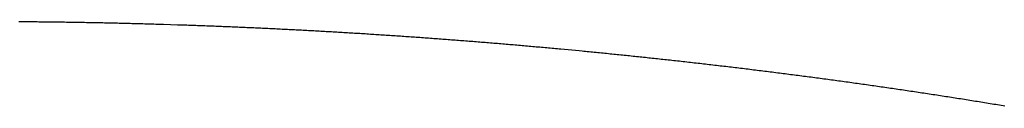
# Model space of a CAD drawing. Units: millimetres. Extents: x 1815 to 3015, y 535 to 2257.
# Drawn here: x 2533 to 2534, y 1425 to 1425 of the extents above; entities that cross this region are included whole.
import ezdxf

# ---------------------------------------------------------------- set-up
doc = ezdxf.new("R2010")
doc.units = ezdxf.units.MM
doc.layers.add('繪圖線', color=7, linetype='Continuous')

# ---------------------------------------------------------------- blocks, each defined once
blk = doc.blocks.new('A$C075A48BE')
at = {"layer": '繪圖線', "color": 7, "linetype": 'Continuous'}
for p, q in [((718.38581, 889.42942), (718.38489, 889.42943)), ((718.38673, 889.42942), (718.38581, 889.42942)), ((718.38766, 889.42941), (718.38673, 889.42942)), ((718.38858, 889.4294), (718.38766, 889.42941)), ((718.3895, 889.42939), (718.38858, 889.4294)), ((718.39043, 889.42939), (718.3895, 889.42939)), ((718.39135, 889.42938), (718.39043, 889.42939)), ((718.39227, 889.42937), (718.39135, 889.42938)), ((718.39319, 889.42936), (718.39227, 889.42937)), ((718.39412, 889.42935), (718.39319, 889.42936)), ((718.39504, 889.42934), (718.39412, 889.42935)), ((718.39596, 889.42933), (718.39504, 889.42934)), ((718.39689, 889.42932), (718.39596, 889.42933)), ((718.39781, 889.42931), (718.39689, 889.42932)), ((718.39873, 889.4293), (718.39781, 889.42931)), ((718.39966, 889.42929), (718.39873, 889.4293)), ((718.40058, 889.42928), (718.39966, 889.42929)), ((718.4015, 889.42927), (718.40058, 889.42928)), ((718.40243, 889.42926), (718.4015, 889.42927)), ((718.40335, 889.42925), (718.40243, 889.42926)), ((718.40427, 889.42923), (718.40335, 889.42925)), ((718.40519, 889.42922), (718.40427, 889.42923)), ((718.40612, 889.42921), (718.40519, 889.42922)), ((718.40704, 889.42919), (718.40612, 889.42921)), ((718.40796, 889.42918), (718.40704, 889.42919)), ((718.40889, 889.42917), (718.40796, 889.42918)), ((718.40981, 889.42915), (718.40889, 889.42917)), ((718.41073, 889.42914), (718.40981, 889.42915)), ((718.41166, 889.42913), (718.41073, 889.42914)), ((718.41258, 889.42911), (718.41166, 889.42913)), ((718.4135, 889.4291), (718.41258, 889.42911)), ((718.41442, 889.42908), (718.4135, 889.4291)), ((718.41535, 889.42907), (718.41442, 889.42908)), ((718.41627, 889.42905), (718.41535, 889.42907)), ((718.41719, 889.42903), (718.41627, 889.42905)), ((718.41812, 889.42902), (718.41719, 889.42903)), ((718.41904, 889.429), (718.41812, 889.42902)), ((718.41996, 889.42898), (718.41904, 889.429)), ((718.42089, 889.42897), (718.41996, 889.42898)), ((718.42181, 889.42895), (718.42089, 889.42897)), ((718.42273, 889.42893), (718.42181, 889.42895)), ((718.42365, 889.42891), (718.42273, 889.42893)), ((718.42458, 889.42889), (718.42365, 889.42891)), ((718.4255, 889.42888), (718.42458, 889.42889)), ((718.42642, 889.42886), (718.4255, 889.42888)), ((718.42735, 889.42884), (718.42642, 889.42886)), ((718.42827, 889.42882), (718.42735, 889.42884)), ((718.42919, 889.4288), (718.42827, 889.42882)), ((718.43012, 889.42878), (718.42919, 889.4288)), ((718.43104, 889.42876), (718.43012, 889.42878)), ((718.43196, 889.42874), (718.43104, 889.42876)), ((718.43288, 889.42872), (718.43196, 889.42874)), ((718.43381, 889.4287), (718.43288, 889.42872)), ((718.43473, 889.42868), (718.43381, 889.4287)), ((718.43565, 889.42865), (718.43473, 889.42868)), ((718.43658, 889.42863), (718.43565, 889.42865)), ((718.4375, 889.42861), (718.43658, 889.42863)), ((718.43842, 889.42859), (718.4375, 889.42861)), ((718.43934, 889.42856), (718.43842, 889.42859)), ((718.44027, 889.42854), (718.43934, 889.42856)), ((718.44119, 889.42852), (718.44027, 889.42854)), ((718.44211, 889.42849), (718.44119, 889.42852)), ((718.44304, 889.42847), (718.44211, 889.42849)), ((718.44396, 889.42845), (718.44304, 889.42847)), ((718.44488, 889.42842), (718.44396, 889.42845)), ((718.4458, 889.4284), (718.44488, 889.42842)), ((718.44673, 889.42837), (718.4458, 889.4284)), ((718.44765, 889.42835), (718.44673, 889.42837)), ((718.44857, 889.42832), (718.44765, 889.42835)), ((718.4495, 889.4283), (718.44857, 889.42832)), ((718.45042, 889.42827), (718.4495, 889.4283)), ((718.45134, 889.42824), (718.45042, 889.42827)), ((718.45226, 889.42822), (718.45134, 889.42824)), ((718.45319, 889.42819), (718.45226, 889.42822)), ((718.45411, 889.42816), (718.45319, 889.42819)), ((718.45811, 889.42804), (718.45411, 889.42816)), ((718.46518, 889.42782), (718.45811, 889.42804)), ((718.46611, 889.42779), (718.46518, 889.42782)), ((718.46703, 889.42776), (718.46611, 889.42779)), ((718.46795, 889.42773), (718.46703, 889.42776)), ((718.46887, 889.42769), (718.46795, 889.42773)), ((718.4698, 889.42766), (718.46887, 889.42769)), ((718.47072, 889.42763), (718.4698, 889.42766)), ((718.47164, 889.4276), (718.47072, 889.42763)), ((718.47257, 889.42757), (718.47164, 889.4276)), ((718.47349, 889.42753), (718.47257, 889.42757)), ((718.47441, 889.4275), (718.47349, 889.42753)), ((718.47533, 889.42747), (718.47441, 889.4275)), ((718.47625, 889.42743), (718.47533, 889.42747)), ((718.47718, 889.4274), (718.47625, 889.42743)), ((718.4781, 889.42737), (718.47718, 889.4274)), ((718.47902, 889.42733), (718.4781, 889.42737)), ((718.47994, 889.4273), (718.47902, 889.42733)), ((718.48086, 889.42726), (718.47994, 889.4273)), ((718.48178, 889.42723), (718.48086, 889.42726)), ((718.4827, 889.42719), (718.48178, 889.42723)), ((718.48363, 889.42716), (718.4827, 889.42719)), ((718.48455, 889.42712), (718.48363, 889.42716)), ((718.48547, 889.42708), (718.48455, 889.42712)), ((718.4864, 889.42705), (718.48547, 889.42708)), ((718.48732, 889.42701), (718.4864, 889.42705)), ((718.48825, 889.42697), (718.48732, 889.42701)), ((718.48918, 889.42694), (718.48825, 889.42697)), ((718.49011, 889.4269), (718.48918, 889.42694)), ((718.49103, 889.42686), (718.49011, 889.4269)), ((718.49196, 889.42682), (718.49103, 889.42686)), ((718.49288, 889.42678), (718.49196, 889.42682)), ((718.49381, 889.42674), (718.49288, 889.42678)), ((718.49473, 889.42671), (718.49381, 889.42674)), ((718.49565, 889.42667), (718.49473, 889.42671)), ((718.49657, 889.42663), (718.49565, 889.42667)), ((718.49748, 889.42659), (718.49657, 889.42663)), ((718.49839, 889.42655), (718.49748, 889.42659)), ((718.4993, 889.42651), (718.49839, 889.42655)), ((718.5002, 889.42647), (718.4993, 889.42651)), ((718.5011, 889.42643), (718.5002, 889.42647)), ((718.502, 889.42639), (718.5011, 889.42643)), ((718.50289, 889.42635), (718.502, 889.42639)), ((718.50378, 889.42631), (718.50289, 889.42635)), ((718.50468, 889.42627), (718.50378, 889.42631)), ((718.50557, 889.42623), (718.50468, 889.42627)), ((718.50646, 889.42619), (718.50557, 889.42623)), ((718.50734, 889.42615), (718.50646, 889.42619)), ((718.50823, 889.42611), (718.50734, 889.42615)), ((718.50912, 889.42606), (718.50823, 889.42611)), ((718.51002, 889.42602), (718.50912, 889.42606)), ((718.51091, 889.42598), (718.51002, 889.42602)), ((718.5118, 889.42594), (718.51091, 889.42598)), ((718.51269, 889.42589), (718.5118, 889.42594)), ((718.51359, 889.42585), (718.51269, 889.42589)), ((718.51448, 889.42581), (718.51359, 889.42585)), ((718.51538, 889.42576), (718.51448, 889.42581)), ((718.51627, 889.42572), (718.51538, 889.42576)), ((718.51717, 889.42568), (718.51627, 889.42572)), ((718.51806, 889.42563), (718.51717, 889.42568)), ((718.51896, 889.42559), (718.51806, 889.42563)), ((718.51985, 889.42554), (718.51896, 889.42559)), ((718.52075, 889.4255), (718.51985, 889.42554)), ((718.52164, 889.42545), (718.52075, 889.4255)), ((718.52254, 889.42541), (718.52164, 889.42545)), ((718.52343, 889.42536), (718.52254, 889.42541)), ((718.52433, 889.42532), (718.52343, 889.42536)), ((718.52522, 889.42527), (718.52433, 889.42532)), ((718.52611, 889.42522), (718.52522, 889.42527)), ((718.52701, 889.42518), (718.52611, 889.42522)), ((718.5279, 889.42513), (718.52701, 889.42518)), ((718.5288, 889.42508), (718.5279, 889.42513)), ((718.52969, 889.42503), (718.5288, 889.42508)), ((718.53058, 889.42499), (718.52969, 889.42503)), ((718.53148, 889.42494), (718.53058, 889.42499)), ((718.53237, 889.42489), (718.53148, 889.42494)), ((718.53326, 889.42484), (718.53237, 889.42489)), ((718.53416, 889.42479), (718.53326, 889.42484)), ((718.53505, 889.42474), (718.53416, 889.42479)), ((718.53595, 889.42469), (718.53505, 889.42474)), ((718.53684, 889.42465), (718.53595, 889.42469)), ((718.53773, 889.4246), (718.53684, 889.42465)), ((718.53863, 889.42455), (718.53773, 889.4246)), ((718.53952, 889.4245), (718.53863, 889.42455)), ((718.54041, 889.42444), (718.53952, 889.4245)), ((718.54131, 889.42439), (718.54041, 889.42444)), ((718.5422, 889.42434), (718.54131, 889.42439)), ((718.5431, 889.42429), (718.5422, 889.42434)), ((718.54399, 889.42424), (718.5431, 889.42429)), ((718.54488, 889.42419), (718.54399, 889.42424)), ((718.54578, 889.42414), (718.54488, 889.42419)), ((718.54667, 889.42408), (718.54578, 889.42414)), ((718.54756, 889.42403), (718.54667, 889.42408)), ((718.54846, 889.42398), (718.54756, 889.42403)), ((718.54935, 889.42393), (718.54846, 889.42398)), ((718.55025, 889.42387), (718.54935, 889.42393)), ((718.55114, 889.42382), (718.55025, 889.42387)), ((718.55203, 889.42377), (718.55114, 889.42382)), ((718.55293, 889.42371), (718.55203, 889.42377)), ((718.55382, 889.42366), (718.55293, 889.42371)), ((718.55471, 889.4236), (718.55382, 889.42366)), ((718.55561, 889.42355), (718.55471, 889.4236)), ((718.5565, 889.42349), (718.55561, 889.42355)), ((718.55739, 889.42344), (718.5565, 889.42349)), ((718.55829, 889.42338), (718.55739, 889.42344)), ((718.55918, 889.42333), (718.55829, 889.42338)), ((718.56007, 889.42327), (718.55918, 889.42333)), ((718.56097, 889.42322), (718.56007, 889.42327)), ((718.56186, 889.42316), (718.56097, 889.42322)), ((718.56275, 889.4231), (718.56186, 889.42316)), ((718.56365, 889.42305), (718.56275, 889.4231)), ((718.56454, 889.42299), (718.56365, 889.42305)), ((718.56543, 889.42293), (718.56454, 889.42299)), ((718.56633, 889.42287), (718.56543, 889.42293)), ((718.56722, 889.42282), (718.56633, 889.42287)), ((718.56811, 889.42276), (718.56722, 889.42282)), ((718.56901, 889.4227), (718.56811, 889.42276)), ((718.5699, 889.42264), (718.56901, 889.4227)), ((718.57079, 889.42258), (718.5699, 889.42264)), ((718.57169, 889.42252), (718.57079, 889.42258)), ((718.57258, 889.42246), (718.57169, 889.42252)), ((718.57347, 889.4224), (718.57258, 889.42246)), ((718.57437, 889.42234), (718.57347, 889.4224)), ((718.57526, 889.42228), (718.57437, 889.42234)), ((718.57615, 889.42222), (718.57526, 889.42228)), ((718.57705, 889.42216), (718.57615, 889.42222)), ((718.57794, 889.4221), (718.57705, 889.42216)), ((718.57883, 889.42204), (718.57794, 889.4221)), ((718.57973, 889.42198), (718.57883, 889.42204)), ((718.58062, 889.42192), (718.57973, 889.42198)), ((718.58151, 889.42186), (718.58062, 889.42192)), ((718.5824, 889.4218), (718.58151, 889.42186)), ((718.5833, 889.42173), (718.5824, 889.4218)), ((718.58419, 889.42167), (718.5833, 889.42173)), ((718.58508, 889.42161), (718.58419, 889.42167)), ((718.58598, 889.42155), (718.58508, 889.42161)), ((718.58687, 889.42148), (718.58598, 889.42155)), ((718.58776, 889.42142), (718.58687, 889.42148)), ((718.58866, 889.42135), (718.58776, 889.42142)), ((718.58955, 889.42129), (718.58866, 889.42135)), ((718.59044, 889.42123), (718.58955, 889.42129)), ((718.59133, 889.42116), (718.59044, 889.42123)), ((718.59223, 889.4211), (718.59133, 889.42116)), ((718.59312, 889.42103), (718.59223, 889.4211)), ((718.59401, 889.42097), (718.59312, 889.42103)), ((718.5949, 889.4209), (718.59401, 889.42097)), ((718.5958, 889.42084), (718.5949, 889.4209)), ((718.59669, 889.42077), (718.5958, 889.42084)), ((718.59758, 889.4207), (718.59669, 889.42077)), ((718.59848, 889.42064), (718.59758, 889.4207)), ((718.59937, 889.42057), (718.59848, 889.42064)), ((718.60026, 889.4205), (718.59937, 889.42057)), ((718.60115, 889.42044), (718.60026, 889.4205)), ((718.60205, 889.42037), (718.60115, 889.42044)), ((718.60294, 889.4203), (718.60205, 889.42037)), ((718.60383, 889.42023), (718.60294, 889.4203)), ((718.60472, 889.42017), (718.60383, 889.42023)), ((718.60562, 889.4201), (718.60472, 889.42017)), ((718.60651, 889.42003), (718.60562, 889.4201)), ((718.6074, 889.41996), (718.60651, 889.42003)), ((718.60829, 889.41989), (718.6074, 889.41996)), ((718.60919, 889.41982), (718.60829, 889.41989)), ((718.61008, 889.41975), (718.60919, 889.41982)), ((718.61097, 889.41968), (718.61008, 889.41975)), ((718.61186, 889.41961), (718.61097, 889.41968)), ((718.61276, 889.41954), (718.61186, 889.41961)), ((718.61365, 889.41947), (718.61276, 889.41954)), ((718.61454, 889.4194), (718.61365, 889.41947)), ((718.61543, 889.41933), (718.61454, 889.4194)), ((718.61633, 889.41926), (718.61543, 889.41933)), ((718.61722, 889.41919), (718.61633, 889.41926)), ((718.61811, 889.41912), (718.61722, 889.41919)), ((718.619, 889.41904), (718.61811, 889.41912)), ((718.61989, 889.41897), (718.619, 889.41904)), ((718.62079, 889.4189), (718.61989, 889.41897)), ((718.62168, 889.41883), (718.62079, 889.4189)), ((718.62257, 889.41875), (718.62168, 889.41883)), ((718.62346, 889.41868), (718.62257, 889.41875)), ((718.62436, 889.41861), (718.62346, 889.41868)), ((718.62525, 889.41853), (718.62436, 889.41861)), ((718.62614, 889.41846), (718.62525, 889.41853)), ((718.62703, 889.41839), (718.62614, 889.41846)), ((718.62792, 889.41831), (718.62703, 889.41839)), ((718.62882, 889.41824), (718.62792, 889.41831)), ((718.62971, 889.41816), (718.62882, 889.41824)), ((718.6306, 889.41809), (718.62971, 889.41816)), ((718.63149, 889.41801), (718.6306, 889.41809)), ((718.63238, 889.41794), (718.63149, 889.41801)), ((718.63328, 889.41786), (718.63238, 889.41794)), ((718.63417, 889.41778), (718.63328, 889.41786)), ((718.63506, 889.41771), (718.63417, 889.41778)), ((718.63595, 889.41763), (718.63506, 889.41771)), ((718.63684, 889.41755), (718.63595, 889.41763)), ((718.63773, 889.41748), (718.63684, 889.41755)), ((718.63863, 889.4174), (718.63773, 889.41748)), ((718.63952, 889.41732), (718.63863, 889.4174)), ((718.64041, 889.41724), (718.63952, 889.41732)), ((718.6413, 889.41717), (718.64041, 889.41724)), ((718.64219, 889.41709), (718.6413, 889.41717)), ((718.64309, 889.41701), (718.64219, 889.41709)), ((718.64398, 889.41693), (718.64309, 889.41701)), ((718.64487, 889.41685), (718.64398, 889.41693)), ((718.64576, 889.41677), (718.64487, 889.41685)), ((718.64665, 889.41669), (718.64576, 889.41677)), ((718.64754, 889.41661), (718.64665, 889.41669)), ((718.64844, 889.41653), (718.64754, 889.41661)), ((718.64933, 889.41645), (718.64844, 889.41653)), ((718.65022, 889.41637), (718.64933, 889.41645)), ((718.65111, 889.41629), (718.65022, 889.41637)), ((718.652, 889.41621), (718.65111, 889.41629)), ((718.65289, 889.41613), (718.652, 889.41621)), ((718.65378, 889.41605), (718.65289, 889.41613)), ((718.65468, 889.41597), (718.65378, 889.41605)), ((718.65557, 889.41589), (718.65468, 889.41597)), ((718.65646, 889.4158), (718.65557, 889.41589)), ((718.65735, 889.41572), (718.65646, 889.4158)), ((718.65824, 889.41564), (718.65735, 889.41572)), ((718.65913, 889.41556), (718.65824, 889.41564)), ((718.66835, 889.41469), (718.65913, 889.41556)), ((718.66983, 889.41454), (718.66835, 889.41469)), ((718.67072, 889.41446), (718.66983, 889.41454)), ((718.67161, 889.41437), (718.67072, 889.41446)), ((718.6725, 889.41429), (718.67161, 889.41437)), ((718.67339, 889.4142), (718.6725, 889.41429)), ((718.67428, 889.41411), (718.67339, 889.4142)), ((718.67517, 889.41403), (718.67428, 889.41411)), ((718.67606, 889.41394), (718.67517, 889.41403)), ((718.67695, 889.41385), (718.67606, 889.41394)), ((718.67785, 889.41376), (718.67695, 889.41385)), ((718.67874, 889.41368), (718.67785, 889.41376)), ((718.67963, 889.41359), (718.67874, 889.41368)), ((718.68052, 889.4135), (718.67963, 889.41359)), ((718.68141, 889.41341), (718.68052, 889.4135)), ((718.6823, 889.41332), (718.68141, 889.41341)), ((718.68319, 889.41323), (718.6823, 889.41332)), ((718.68408, 889.41314), (718.68319, 889.41323)), ((718.68497, 889.41305), (718.68408, 889.41314)), ((718.68586, 889.41296), (718.68497, 889.41305)), ((718.68675, 889.41287), (718.68586, 889.41296)), ((718.68764, 889.41278), (718.68675, 889.41287)), ((718.68853, 889.41269), (718.68764, 889.41278)), ((718.68942, 889.4126), (718.68853, 889.41269)), ((718.69031, 889.41251), (718.68942, 889.4126)), ((718.6912, 889.41242), (718.69031, 889.41251)), ((718.6921, 889.41233), (718.6912, 889.41242)), ((718.69299, 889.41223), (718.6921, 889.41233)), ((718.69388, 889.41214), (718.69299, 889.41223)), ((718.69477, 889.41205), (718.69388, 889.41214)), ((718.69567, 889.41196), (718.69477, 889.41205)), ((718.69656, 889.41186), (718.69567, 889.41196)), ((718.69745, 889.41177), (718.69656, 889.41186)), ((718.69834, 889.41168), (718.69745, 889.41177)), ((718.69923, 889.41158), (718.69834, 889.41168)), ((718.70012, 889.41149), (718.69923, 889.41158)), ((718.701, 889.4114), (718.70012, 889.41149)), ((718.70189, 889.4113), (718.701, 889.4114)), ((718.70277, 889.41121), (718.70189, 889.4113)), ((718.70365, 889.41112), (718.70277, 889.41121)), ((718.70453, 889.41102), (718.70365, 889.41112)), ((718.70541, 889.41093), (718.70453, 889.41102)), ((718.7063, 889.41083), (718.70541, 889.41093)), ((718.70718, 889.41074), (718.7063, 889.41083)), ((718.70807, 889.41064), (718.70718, 889.41074)), ((718.70896, 889.41055), (718.70807, 889.41064)), ((718.70985, 889.41045), (718.70896, 889.41055)), ((718.71075, 889.41035), (718.70985, 889.41045)), ((718.71166, 889.41026), (718.71075, 889.41035)), ((718.71257, 889.41016), (718.71166, 889.41026)), ((718.71349, 889.41006), (718.71257, 889.41016)), ((718.71441, 889.40995), (718.71349, 889.41006)), ((718.71534, 889.40985), (718.71441, 889.40995)), ((718.71627, 889.40975), (718.71534, 889.40985)), ((718.71721, 889.40965), (718.71627, 889.40975)), ((718.71815, 889.40954), (718.71721, 889.40965)), ((718.7191, 889.40944), (718.71815, 889.40954)), ((718.72005, 889.40933), (718.7191, 889.40944)), ((718.72099, 889.40923), (718.72005, 889.40933)), ((718.72194, 889.40912), (718.72099, 889.40923)), ((718.72289, 889.40901), (718.72194, 889.40912)), ((718.72383, 889.40891), (718.72289, 889.40901)), ((718.72478, 889.4088), (718.72383, 889.40891)), ((718.72572, 889.4087), (718.72478, 889.4088)), ((718.72666, 889.40859), (718.72572, 889.4087)), ((718.7276, 889.40848), (718.72666, 889.40859)), ((718.72854, 889.40838), (718.7276, 889.40848)), ((718.72948, 889.40827), (718.72854, 889.40838)), ((718.73041, 889.40816), (718.72948, 889.40827)), ((718.73135, 889.40805), (718.73041, 889.40816)), ((718.73229, 889.40795), (718.73135, 889.40805)), ((718.73322, 889.40784), (718.73229, 889.40795)), ((718.73416, 889.40773), (718.73322, 889.40784)), ((718.7351, 889.40762), (718.73416, 889.40773)), ((718.73603, 889.40751), (718.7351, 889.40762)), ((718.73697, 889.4074), (718.73603, 889.40751)), ((718.73791, 889.40729), (718.73697, 889.4074)), ((718.73885, 889.40718), (718.73791, 889.40729)), ((718.73978, 889.40707), (718.73885, 889.40718)), ((718.74072, 889.40696), (718.73978, 889.40707)), ((718.74166, 889.40685), (718.74072, 889.40696)), ((718.7426, 889.40674), (718.74166, 889.40685)), ((718.74354, 889.40663), (718.7426, 889.40674)), ((718.74448, 889.40652), (718.74354, 889.40663)), ((718.74541, 889.40641), (718.74448, 889.40652)), ((718.74635, 889.4063), (718.74541, 889.40641)), ((718.74729, 889.40618), (718.74635, 889.4063)), ((718.74823, 889.40607), (718.74729, 889.40618)), ((718.74917, 889.40596), (718.74823, 889.40607)), ((718.75011, 889.40585), (718.74917, 889.40596)), ((718.75104, 889.40573), (718.75011, 889.40585)), ((718.75198, 889.40562), (718.75104, 889.40573)), ((718.75292, 889.40551), (718.75198, 889.40562)), ((718.75386, 889.40539), (718.75292, 889.40551)), ((718.75479, 889.40528), (718.75386, 889.40539)), ((718.75573, 889.40516), (718.75479, 889.40528)), ((718.75667, 889.40505), (718.75573, 889.40516)), ((718.75761, 889.40493), (718.75667, 889.40505)), ((718.75854, 889.40482), (718.75761, 889.40493)), ((718.75948, 889.4047), (718.75854, 889.40482)), ((718.76042, 889.40459), (718.75948, 889.4047)), ((718.76136, 889.40447), (718.76042, 889.40459)), ((718.76229, 889.40435), (718.76136, 889.40447)), ((718.76323, 889.40424), (718.76229, 889.40435)), ((718.76417, 889.40412), (718.76323, 889.40424)), ((718.76511, 889.404), (718.76417, 889.40412)), ((718.76604, 889.40388), (718.76511, 889.404)), ((718.76698, 889.40377), (718.76604, 889.40388)), ((718.76792, 889.40365), (718.76698, 889.40377)), ((718.76885, 889.40353), (718.76792, 889.40365)), ((718.76979, 889.40341), (718.76885, 889.40353)), ((718.77073, 889.40329), (718.76979, 889.40341)), ((718.77167, 889.40317), (718.77073, 889.40329)), ((718.7726, 889.40305), (718.77167, 889.40317)), ((718.77354, 889.40293), (718.7726, 889.40305)), ((718.77448, 889.40281), (718.77354, 889.40293)), ((718.77541, 889.40269), (718.77448, 889.40281)), ((718.77635, 889.40257), (718.77541, 889.40269)), ((718.77729, 889.40245), (718.77635, 889.40257)), ((718.77822, 889.40233), (718.77729, 889.40245)), ((718.77916, 889.40221), (718.77822, 889.40233)), ((718.7801, 889.40208), (718.77916, 889.40221)), ((718.78103, 889.40196), (718.7801, 889.40208)), ((718.78197, 889.40184), (718.78103, 889.40196)), ((718.78291, 889.40172), (718.78197, 889.40184)), ((718.78384, 889.40159), (718.78291, 889.40172)), ((718.78478, 889.40147), (718.78384, 889.40159)), ((718.78572, 889.40135), (718.78478, 889.40147)), ((718.78665, 889.40122), (718.78572, 889.40135)), ((718.78759, 889.4011), (718.78665, 889.40122)), ((718.78853, 889.40098), (718.78759, 889.4011)), ((718.78946, 889.40085), (718.78853, 889.40098)), ((718.7904, 889.40073), (718.78946, 889.40085)), ((718.79133, 889.4006), (718.7904, 889.40073)), ((718.79227, 889.40048), (718.79133, 889.4006)), ((718.79321, 889.40035), (718.79227, 889.40048)), ((718.79414, 889.40022), (718.79321, 889.40035)), ((718.79508, 889.4001), (718.79414, 889.40022)), ((718.79602, 889.39997), (718.79508, 889.4001)), ((718.79695, 889.39984), (718.79602, 889.39997)), ((718.79789, 889.39972), (718.79695, 889.39984)), ((718.79882, 889.39959), (718.79789, 889.39972)), ((718.79976, 889.39946), (718.79882, 889.39959)), ((718.8007, 889.39933), (718.79976, 889.39946)), ((718.80163, 889.3992), (718.8007, 889.39933)), ((718.80257, 889.39908), (718.80163, 889.3992)), ((718.8035, 889.39895), (718.80257, 889.39908)), ((718.80444, 889.39882), (718.8035, 889.39895)), ((718.80537, 889.39869), (718.80444, 889.39882)), ((718.80631, 889.39856), (718.80537, 889.39869)), ((718.80725, 889.39843), (718.80631, 889.39856)), ((718.80818, 889.3983), (718.80725, 889.39843)), ((718.80912, 889.39817), (718.80818, 889.3983)), ((718.81005, 889.39804), (718.80912, 889.39817)), ((718.81099, 889.3979), (718.81005, 889.39804)), ((718.81192, 889.39777), (718.81099, 889.3979)), ((718.81286, 889.39764), (718.81192, 889.39777)), ((718.81379, 889.39751), (718.81286, 889.39764)), ((718.81473, 889.39738), (718.81379, 889.39751)), ((718.81566, 889.39724), (718.81473, 889.39738)), ((718.8166, 889.39711), (718.81566, 889.39724)), ((718.81753, 889.39698), (718.8166, 889.39711)), ((718.81847, 889.39684), (718.81753, 889.39698)), ((718.8194, 889.39671), (718.81847, 889.39684)), ((718.82034, 889.39658), (718.8194, 889.39671)), ((718.82127, 889.39644), (718.82034, 889.39658)), ((718.82221, 889.39631), (718.82127, 889.39644)), ((718.82314, 889.39617), (718.82221, 889.39631)), ((718.82408, 889.39604), (718.82314, 889.39617)), ((718.82501, 889.3959), (718.82408, 889.39604)), ((718.82595, 889.39576), (718.82501, 889.3959)), ((718.82688, 889.39563), (718.82595, 889.39576)), ((718.82782, 889.39549), (718.82688, 889.39563)), ((718.82875, 889.39535), (718.82782, 889.39549)), ((718.82969, 889.39522), (718.82875, 889.39535)), ((718.83062, 889.39508), (718.82969, 889.39522)), ((718.83156, 889.39494), (718.83062, 889.39508)), ((718.83249, 889.3948), (718.83156, 889.39494)), ((718.83343, 889.39467), (718.83249, 889.3948)), ((718.83436, 889.39453), (718.83343, 889.39467)), ((718.83529, 889.39439), (718.83436, 889.39453)), ((718.83623, 889.39425), (718.83529, 889.39439)), ((718.83716, 889.39411), (718.83623, 889.39425)), ((718.8381, 889.39397), (718.83716, 889.39411)), ((718.83903, 889.39383), (718.8381, 889.39397)), ((718.83997, 889.39369), (718.83903, 889.39383)), ((718.8409, 889.39355), (718.83997, 889.39369)), ((718.84183, 889.39341), (718.8409, 889.39355)), ((718.84277, 889.39327), (718.84183, 889.39341)), ((718.8437, 889.39313), (718.84277, 889.39327)), ((718.84464, 889.39298), (718.8437, 889.39313)), ((718.84557, 889.39284), (718.84464, 889.39298)), ((718.8465, 889.3927), (718.84557, 889.39284)), ((718.84744, 889.39256), (718.8465, 889.3927)), ((718.84837, 889.39241), (718.84744, 889.39256)), ((718.84931, 889.39227), (718.84837, 889.39241)), ((718.85024, 889.39213), (718.84931, 889.39227)), ((718.85117, 889.39198), (718.85024, 889.39213)), ((718.85211, 889.39184), (718.85117, 889.39198)), ((718.85304, 889.39169), (718.85211, 889.39184)), ((718.85397, 889.39155), (718.85304, 889.39169)), ((718.85491, 889.3914), (718.85397, 889.39155)), ((718.85584, 889.39126), (718.85491, 889.3914)), ((718.85677, 889.39111), (718.85584, 889.39126)), ((718.85771, 889.39097), (718.85677, 889.39111)), ((718.85864, 889.39082), (718.85771, 889.39097)), ((718.85957, 889.39067), (718.85864, 889.39082)), ((718.86051, 889.39052), (718.85957, 889.39067)), ((718.86144, 889.39038), (718.86051, 889.39052)), ((718.86237, 889.39023), (718.86144, 889.39038)), ((718.86331, 889.39008), (718.86237, 889.39023)), ((718.86424, 889.38993), (718.86331, 889.39008)), ((718.86517, 889.38979), (718.86424, 889.38993)), ((718.8661, 889.38964), (718.86517, 889.38979)), ((718.86704, 889.38949), (718.8661, 889.38964)), ((718.86797, 889.38934), (718.86704, 889.38949)), ((718.8689, 889.38919), (718.86797, 889.38934)), ((718.86984, 889.38904), (718.8689, 889.38919)), ((718.87077, 889.38889), (718.86984, 889.38904)), ((718.8717, 889.38874), (718.87077, 889.38889)), ((718.87263, 889.38859), (718.8717, 889.38874)), ((718.87357, 889.38843), (718.87263, 889.38859)), ((718.8745, 889.38828), (718.87357, 889.38843)), ((718.87543, 889.38813), (718.8745, 889.38828)), ((718.87636, 889.38798), (718.87543, 889.38813)), ((718.8773, 889.38783), (718.87636, 889.38798)), ((718.87823, 889.38767), (718.8773, 889.38783)), ((718.87916, 889.38752), (718.87823, 889.38767)), ((718.88009, 889.38737), (718.87916, 889.38752)), ((718.88102, 889.38721), (718.88009, 889.38737)), ((718.88196, 889.38706), (718.88102, 889.38721)), ((718.88289, 889.3869), (718.88196, 889.38706)), ((718.88382, 889.38675), (718.88289, 889.3869))]:
    blk.add_line(p, q, dxfattribs=at)

msp = doc.modelspace()

# ---------------------------------------------------------------- block references
msp.add_blockref('A$C075A48BE', (1815.07619, 535.12298))

doc.saveas('drawing.dxf')
